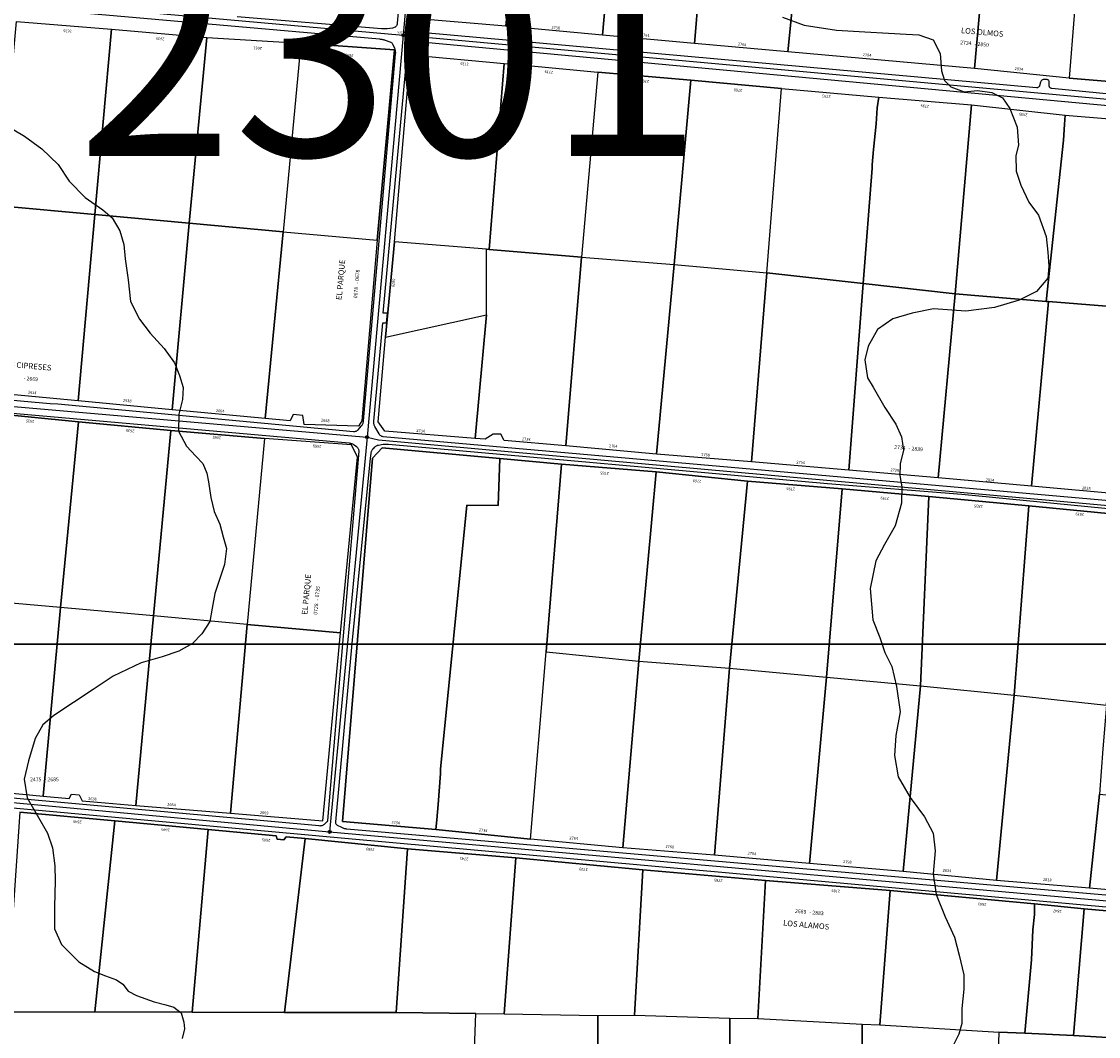
# Model space of a CAD drawing. Extents: x 344355 to 351700, y 6277000 to 6288032.
# Drawn here: x 348326 to 348899, y 6277991 to 6278532 of the extents above; entities that cross this region are included whole.
import ezdxf

# ---------------------------------------------------------------- set-up
doc = ezdxf.new("R2010")
doc.units = 0
doc.header["$MEASUREMENT"] = 0
doc.layers.get('0').update_dxf_attribs({"linetype": 'CONTINUOUS'})
for name, color, linetype in [('1010', 7, 'CONTINUOUS'), ('1400', 7, 'CONTINUOUS'), ('1500', 7, 'CONTINUOUS'), ('2000', 7, 'CONTINUOUS'), ('2510', 7, 'CONTINUOUS'), ('LIMITE_PREDIAL', 7, 'CONTINUOUS')]:
    doc.layers.add(name, color=color, linetype=linetype)

msp = doc.modelspace()

# ---------------------------------------------------------------- linework, layer by layer
at = {"color": 3}
for points in [[(348100, 6278200), (349000, 6278200), (349000, 6278800), (348100, 6278800), (348100, 6278200)], [(348100, 6277600), (349000, 6277600), (349000, 6278200), (348100, 6278200), (348100, 6277600)]]:
    msp.add_lwpolyline(points, dxfattribs=at)
at = {"color": 10}
for points in [[(348547.86, 6278738.63), (348529.06, 6278524.29)], [(348016.27, 6278570.17), (348529.06, 6278524.29)], [(348529.06, 6278524.29), (348509.83, 6278310.34)], [(348529.06, 6278524.29), (349041.08, 6278477.85)], [(347996.43, 6278356.35), (348137.33, 6278342.57), (348509.83, 6278310.34)], [(348509.83, 6278310.34), (348489.88, 6278100.04)], [(348509.83, 6278310.34), (348515.88, 6278308.88), (349015.05, 6278263.86), (349020.85, 6278263.34), (349044.19, 6278261.23)], [(347977.55, 6278147.67), (348418.42, 6278106.57), (348489.88, 6278100.04)], [(348489.88, 6278100.04), (349005.88, 6278054.24)]]:
    msp.add_lwpolyline(points, dxfattribs=at)
at = {"color": 1}
for points in [[(348731.08, 6278534.01), (348742.62, 6278529.62), (348759.9, 6278527.02), (348774.96, 6278526.19), (348787.59, 6278525.35), (348796.89, 6278524.93), (348803.76, 6278524.51), (348811.3, 6278521.88), (348815.09, 6278514.59), (348815.78, 6278505.29), (348817.37, 6278500.31), (348820.69, 6278496.9), (348827.78, 6278494.26), (348834.87, 6278494.95), (348842.62, 6278493.87), (348848.17, 6278491.01), (348852.17, 6278485.27), (348855.97, 6278475.32), (348856.67, 6278465.8), (348855.36, 6278460.26), (348855.47, 6278451.89), (348858.07, 6278444.55)], [(348321.77, 6278473.94), (348327.32, 6278470.64), (348336.65, 6278463.8), (348345.31, 6278455.42), (348351.1, 6278446.58), (348359.77, 6278437.98), (348369.09, 6278431.37), (348374, 6278427.02), (348378.21, 6278420.11), (348380.23, 6278412.81), (348380.92, 6278405.28), (348382.51, 6278394), (348383.87, 6278382.49), (348388.56, 6278373.2), (348394.34, 6278365.7), (348401.68, 6278357.53), (348407.24, 6278349.8), (348409.92, 6278343.17), (348411.93, 6278336.75), (348411.51, 6278330.33), (348409.54, 6278322.57), (348409.35, 6278313.5), (348413.59, 6278305.54), (348418.7, 6278300.24), (348422.41, 6278296.31), (348424.49, 6278291.18), (348425.39, 6278286.54), (348426.53, 6278278.13), (348428.32, 6278270.61), (348431.45, 6278263.98), (348433.24, 6278257.12), (348435.03, 6278250.92), (348433.95, 6278242.51), (348431.76, 6278236.08), (348428.69, 6278226.99), (348427.39, 6278219.24), (348426.08, 6278212.15), (348421.9, 6278205.49), (348416.82, 6278200.38), (348409.59, 6278196.25), (348400.68, 6278193.24), (348389.49, 6278190.14), (348374.63, 6278182.97), (348363.97, 6278175.85), (348342.98, 6278162.05), (348337.12, 6278157.14), (348332.98, 6278149.84), (348329.55, 6278137.87), (348327.14, 6278128.12), (348328.73, 6278118.16), (348334.07, 6278108.88), (348339.64, 6278099.38), (348342.33, 6278091.64), (348343.47, 6278081.9), (348343.71, 6278073.93), (348343.32, 6278060.2), (348343.36, 6278048.47), (348347.08, 6278040.14), (348356.26, 6278030.8), (348364.59, 6278025.65), (348370.46, 6278023.32), (348376.45, 6278021.32), (348379.84, 6278018.97), (348382.61, 6278015.31), (348387.11, 6278012.97), (348396.42, 6278009.46), (348402.57, 6278007.97), (348406.84, 6278006.62), (348410.83, 6278003.75), (348412.27, 6277998.66), (348412.64, 6277995.12), (348411.32, 6277990.03)], [(348858.07, 6278444.55), (348862.31, 6278435.49), (348867.42, 6278428.42), (348871.45, 6278417.14), (348872.36, 6278408.73), (348872.83, 6278401.43), (348872.38, 6278394.9), (348866.32, 6278387.84), (348857.17, 6278383.22), (348843.89, 6278379.41), (348828.62, 6278377.36), (348811.56, 6278378.63), (348800.05, 6278376.38), (348789.87, 6278373.25), (348781.7, 6278367.68), (348776.63, 6278358.81), (348774.88, 6278351.5), (348776.35, 6278341.84), (348779.36, 6278336.9), (348785.6, 6278326.07), (348791.39, 6278317.24), (348794.51, 6278310.38), (348795.42, 6278303.3), (348793.67, 6278295.99), (348793.47, 6278289.79), (348794.6, 6278283.81), (348794.41, 6278275.18), (348791.13, 6278262.99), (348785.38, 6278253.12), (348780.78, 6278244.36), (348777.81, 6278229.66), (348779.11, 6278212.91), (348782.91, 6278203.63), (348785.59, 6278195.66), (348789.38, 6278188.15), (348791.86, 6278177.53), (348793.67, 6278164.03), (348791.5, 6278151.4), (348790.65, 6278140.77), (348792.7, 6278129.39), (348799.14, 6278118.44), (348806.71, 6278108.06), (348811.39, 6278099.44), (348812.31, 6278089.92), (348811.24, 6278077.74), (348812.83, 6278066.68), (348817.74, 6278054.74), (348822.65, 6278043.9), (348825.12, 6278034.39), (348827.59, 6278024), (348827.61, 6278016.25), (348826.54, 6278006.06), (348826.57, 6277998.09), (348825.04, 6277992.33), (348822.4, 6277987)]]:
    msp.add_lwpolyline(points, dxfattribs=at)
at = {"layer": '1400', "color": 2}
for points in [[(348932.85, 6278497.4), (348883.75, 6278501.4), (348833.35, 6278506.6), (348733.85, 6278515.5), (348684.15, 6278520), (348635.15, 6278524.3), (348583.75, 6278529.1), (348535.15, 6278533.2), (348541.25, 6278598), (348544.35, 6278630.5), (348544.55, 6278633.8), (348553.45, 6278731.6), (348554.75, 6278732), (348602.65, 6278727.8), (348680.55, 6278720.5), (348702.45, 6278718.7), (348752.65, 6278714.2), (348801.95, 6278710.1), (348850.05, 6278705.4), (348901.45, 6278700.8)], [(348323.2, 6278531.6), (348373.8, 6278527.6), (348424.4, 6278523.2), (348474.5, 6278520.1), (348524.4, 6278516.6), (348515.2, 6278415.2), (348507, 6278319), (348505.2, 6278316.2), (348476.3, 6278317.1), (348475.7, 6278321.8), (348470.4, 6278322.4), (348468.9, 6278319)], [(348912.6, 6278279.65), (348863.7, 6278284.25), (348814, 6278288.55), (348766.4, 6278292.75), (348714.5, 6278297.05), (348664, 6278301.15), (348615.6, 6278305.65), (348582.9, 6278308.55), (348581.1, 6278311.95), (348576.9, 6278311.85), (348572.8, 6278309.15), (348567.4, 6278309.65), (348519.3, 6278313.45), (348515.8, 6278318.45), (348519.6, 6278363.45), (348524.5, 6278414.35), (348533, 6278513.85), (348582.8, 6278509.35), (348593.4, 6278508.45), (348594, 6278506.15), (348595.9, 6278506.05), (348597.2, 6278508.05), (348632.8, 6278504.75), (348682.2, 6278500.35), (348730.6, 6278495.95), (348782.4, 6278491.35), (348831.8, 6278487.25), (348881.6, 6278481.85), (348931, 6278477.65)], [(348468.9, 6278319), (348455.5, 6278320.3), (348406, 6278324.9), (348356, 6278329.7), (348304.7, 6278334.5)], [(348501.5, 6278306.15), (348455.2, 6278309.65), (348405.4, 6278313.85), (348356.2, 6278318.45), (348304.2, 6278323.65)], [(348287.5, 6278123.85), (348337.3, 6278119.15), (348351.1, 6278117.85), (348352.4, 6278120.15), (348356.5, 6278119.85), (348358.1, 6278116.55), (348386.7, 6278114.15), (348437.1, 6278109.95), (348486.2, 6278105.95), (348495.6, 6278206.15), (348504.7, 6278299.55), (348501.5, 6278306.15)], [(348993.6, 6278061.3), (348894.5, 6278070), (348845.1, 6278074.1), (348795.4, 6278079), (348745.4, 6278083.2), (348694.8, 6278087.7), (348646, 6278091.6), (348596.8, 6278096.1), (348546.5, 6278101.4), (348496.8, 6278105.6), (348512.7, 6278299.1), (348517.9, 6278304.6), (348580.6, 6278298.9), (348613.4, 6278295.9), (348663.7, 6278291.8), (348712.4, 6278286.9), (348762.8, 6278282.7), (348809, 6278278.7), (348862.2, 6278273.7), (348909.8, 6278269.1)], [(348324.9, 6278110.6), (348375.5, 6278105.9), (348425.2, 6278101.4), (348461.4, 6278098), (348461.9, 6278096.1), (348465.5, 6278095.8), (348466.7, 6278097.5), (348476.8, 6278096.6), (348531.3, 6278091.1), (348589, 6278086.3), (348656.7, 6278079.9), (348722, 6278074.1), (348788.4, 6278068.8), (348865.3, 6278061.8), (348891.7, 6278059), (348917.9, 6278056.8)], [(348564.1, 6277902.8), (348567.7, 6278003.4), (348525.3, 6278003.9), (348465.9, 6278003.9), (348416.6, 6278004.1), (348364.9, 6278004.3), (348317.6, 6278004.1)], [(348904.2, 6277990.5), (348886, 6277991.7), (348860.1, 6277992.8), (348846.2, 6277993.4), (348844, 6277920.6)]]:
    msp.add_lwpolyline(points, dxfattribs=at)
at = {"layer": '1500', "color": 10}
for centre in [(348529.05, 6278524.29), (348509.82, 6278310.34), (348489.87, 6278100.04)]:
    msp.add_circle(centre, 0.759, dxfattribs=at)
at = {"layer": '2000', "color": 1}
for points in [[(348544.35, 6278728.2), (348525.92, 6278530.73), (348525.83, 6278530.24), (348525.66, 6278529.78), (348525.42, 6278529.34), (348525.1, 6278528.96), (348524.73, 6278528.64), (348524.3, 6278528.38), (348523.84, 6278528.2), (348523.35, 6278528.1), (348520.54, 6278527.77), (348520.17, 6278527.73), (348519.8, 6278527.71), (348519.42, 6278527.69), (348519.05, 6278527.67), (348518.68, 6278527.67), (348518.3, 6278527.68), (348517.93, 6278527.7), (348517.56, 6278527.72), (348440.64, 6278534.08)], [(348192.29, 6278551.07), (348516.51, 6278522.33), (348516.88, 6278522.29), (348517.25, 6278522.24), (348517.61, 6278522.18), (348517.98, 6278522.11), (348518.34, 6278522.02), (348518.7, 6278521.93), (348519.06, 6278521.82), (348519.42, 6278521.7), (348522, 6278520.8), (348522.26, 6278520.7), (348522.5, 6278520.56), (348522.73, 6278520.41), (348522.94, 6278520.23), (348523.13, 6278520.03), (348523.3, 6278519.81), (348523.45, 6278519.58), (348523.57, 6278519.33), (348524.41, 6278517.38), (348524.54, 6278517.04), (348524.66, 6278516.69), (348524.75, 6278516.33), (348524.82, 6278515.97), (348524.86, 6278515.61), (348524.89, 6278515.24), (348524.89, 6278514.87), (348524.87, 6278514.51), (348507.83, 6278318.89), (348507.78, 6278318.53), (348507.71, 6278318.18), (348507.61, 6278317.83), (348507.49, 6278317.49), (348507.33, 6278317.16), (348507.16, 6278316.84), (348506.96, 6278316.54), (348506.73, 6278316.25), (348504.97, 6278314.15), (348504.73, 6278313.9), (348504.46, 6278313.68), (348504.17, 6278313.49), (348503.86, 6278313.34), (348503.53, 6278313.23), (348503.2, 6278313.16), (348502.85, 6278313.13), (348502.51, 6278313.14), (348345.1, 6278327.8), (348341.1, 6278328.1), (348010.2, 6278357.6)], [(348870.45, 6278500.81), (348870.13, 6278500.8), (348869.82, 6278500.73), (348869.52, 6278500.61), (348869.25, 6278500.44), (348869.01, 6278500.23), (348868.8, 6278499.98), (348868.64, 6278499.71), (348868.53, 6278499.41), (348867.95, 6278497.45), (348867.85, 6278497.2), (348867.71, 6278496.97), (348867.54, 6278496.77), (348867.33, 6278496.6), (348867.1, 6278496.47), (348866.84, 6278496.38), (348866.58, 6278496.33), (348866.31, 6278496.34), (348540.34, 6278525.62), (348539.97, 6278525.66), (348539.6, 6278525.71), (348539.24, 6278525.77), (348538.87, 6278525.85), (348538.51, 6278525.93), (348538.15, 6278526.03), (348537.79, 6278526.14), (348537.44, 6278526.27), (348536.16, 6278526.73), (348535.83, 6278526.87), (348535.52, 6278527.04), (348535.22, 6278527.24), (348534.94, 6278527.46), (348534.69, 6278527.71), (348534.46, 6278527.99), (348534.25, 6278528.28), (348534.08, 6278528.59), (348533.92, 6278528.91), (348533.77, 6278529.24), (348533.63, 6278529.59), (348533.51, 6278529.93), (348533.41, 6278530.29), (348533.34, 6278530.65), (348533.28, 6278531.01), (348533.24, 6278531.38), (348533.22, 6278531.75)], [(348520.68, 6278376.26), (348518.45, 6278376.35), (348531.25, 6278514.35), (348532.15, 6278518.05), (348532.24, 6278518.34), (348532.37, 6278518.61), (348532.54, 6278518.86), (348532.74, 6278519.08), (348532.97, 6278519.28), (348533.23, 6278519.43), (348533.5, 6278519.56), (348533.79, 6278519.64), (348537.68, 6278520.45), (348538.05, 6278520.51), (348538.42, 6278520.57), (348538.79, 6278520.61), (348539.16, 6278520.64), (348539.53, 6278520.65), (348539.9, 6278520.65), (348540.27, 6278520.64), (348540.64, 6278520.61), (349032.76, 6278474.99)], [(349030.55, 6278480.65), (348874.54, 6278495.9), (348874.25, 6278495.96), (348873.97, 6278496.07), (348873.71, 6278496.23), (348873.49, 6278496.44), (348873.31, 6278496.68), (348873.18, 6278496.96), (348873.1, 6278497.25), (348873.08, 6278497.55), (348873.12, 6278499.25), (348873.1, 6278499.54), (348873.02, 6278499.83), (348872.88, 6278500.09), (348872.7, 6278500.32), (348872.48, 6278500.51), (348872.22, 6278500.66), (348871.94, 6278500.75), (348871.65, 6278500.79), (348870.45, 6278500.81)], [(349011.86, 6278266.98), (348518.44, 6278310.52), (348518.1, 6278310.57), (348517.77, 6278310.66), (348517.45, 6278310.79), (348517.15, 6278310.96), (348516.87, 6278311.17), (348516.62, 6278311.4), (348516.4, 6278311.67), (348516.22, 6278311.96), (348513.98, 6278315.94), (348513.82, 6278316.27), (348513.68, 6278316.6), (348513.56, 6278316.94), (348513.47, 6278317.3), (348513.41, 6278317.66), (348513.37, 6278318.02), (348513.37, 6278318.38), (348513.39, 6278318.74), (348518.15, 6278371.15), (348520.18, 6278371.08), (348520.68, 6278376.26)], [(348282.65, 6278326.45), (348500.26, 6278307.18)], [(348500.26, 6278307.18), (348500.62, 6278307.14), (348500.98, 6278307.07), (348501.33, 6278306.98), (348501.68, 6278306.86), (348502.02, 6278306.72), (348502.35, 6278306.56), (348502.66, 6278306.38), (348502.97, 6278306.17), (348504.25, 6278305.25), (348504.52, 6278305.03), (348504.76, 6278304.77), (348504.96, 6278304.49), (348505.13, 6278304.19), (348505.25, 6278303.86), (348505.33, 6278303.52), (348505.37, 6278303.17), (348505.36, 6278302.83), (348488.72, 6278106.07), (348488.7, 6278105.94), (348488.67, 6278105.81), (348488.63, 6278105.69), (348488.57, 6278105.57), (348488.51, 6278105.45), (348488.43, 6278105.34), (348488.35, 6278105.24), (348488.25, 6278105.15), (348486.98, 6278104.04), (348486.7, 6278103.82), (348486.4, 6278103.63), (348486.09, 6278103.47), (348485.75, 6278103.34), (348485.41, 6278103.25), (348485.06, 6278103.19), (348484.71, 6278103.17), (348484.36, 6278103.19), (347988.64, 6278148.01)], [(348910, 6278271.5), (348826.5, 6278279.7), (348755, 6278285.4), (348521.29, 6278306.37), (348520.92, 6278306.39), (348520.55, 6278306.41), (348520.18, 6278306.42), (348519.8, 6278306.41), (348519.43, 6278306.39), (348519.06, 6278306.37), (348518.69, 6278306.33), (348518.32, 6278306.28), (348515.98, 6278305.92), (348515.63, 6278305.86), (348515.28, 6278305.76), (348514.94, 6278305.63), (348514.62, 6278305.47), (348514.31, 6278305.29), (348514.01, 6278305.08), (348513.74, 6278304.85), (348513.48, 6278304.6), (348513.02, 6278304.1), (348512.78, 6278303.83), (348512.57, 6278303.53), (348512.38, 6278303.22), (348512.21, 6278302.9), (348512.07, 6278302.57), (348511.96, 6278302.22), (348511.87, 6278301.87), (348511.81, 6278301.51), (348511.5, 6278299.1), (348501.7, 6278200.3), (348493, 6278105.35), (348493, 6278105.1), (348493.03, 6278104.86), (348493.1, 6278104.62), (348493.2, 6278104.39), (348493.34, 6278104.18), (348493.5, 6278103.99), (348493.69, 6278103.83), (348493.9, 6278103.7), (348496.17, 6278102.5), (348496.5, 6278102.34), (348496.84, 6278102.19), (348497.19, 6278102.06), (348497.54, 6278101.94), (348497.9, 6278101.85), (348498.26, 6278101.77), (348498.63, 6278101.71), (348498.99, 6278101.67), (348986.8, 6278059.2)], [(347676.29, 6278171.76), (348500, 6278096.5), (348997.91, 6278051.53)]]:
    msp.add_lwpolyline(points, dxfattribs=at)
at = {"layer": 'LIMITE_PREDIAL', "color": 4}
for points in [[(348535.15, 6278533.2), (348541.25, 6278598), (348544.35, 6278630.5), (348544.55, 6278633.8), (348593.45, 6278629.1), (348583.75, 6278529.1), (348535.15, 6278533.2)], [(348583.75, 6278529.1), (348593.45, 6278629.1), (348644.15, 6278624.5), (348635.15, 6278524.3), (348583.75, 6278529.1)], [(348635.15, 6278524.3), (348644.15, 6278624.5), (348693.35, 6278620), (348686.35, 6278542.6), (348685.45, 6278535), (348685.35, 6278532.5), (348684.15, 6278520), (348635.15, 6278524.3)], [(348684.15, 6278520), (348685.35, 6278532.5), (348685.45, 6278535), (348686.35, 6278542.6), (348693.35, 6278620), (348743.75, 6278615.2), (348736.95, 6278546.9), (348735.65, 6278533.1), (348733.85, 6278515.5), (348684.15, 6278520)], [(348733.85, 6278515.5), (348735.65, 6278533.1), (348736.95, 6278546.9), (348743.75, 6278615.2), (348792.35, 6278610.8), (348842.25, 6278605.8), (348833.35, 6278506.6), (348733.85, 6278515.5)], [(348833.35, 6278506.6), (348842.25, 6278605.8), (348891.65, 6278601.8), (348883.75, 6278501.4), (348833.35, 6278506.6)], [(348932.85, 6278497.4), (348938.05, 6278542.6), (348938.05, 6278548.1), (348938.35, 6278557.4), (348943.45, 6278597.4), (348943.55, 6278599), (348891.85, 6278603.3), (348891.65, 6278601.8), (348883.75, 6278501.4), (348932.85, 6278497.4)], [(348373.8, 6278527.6), (348364.8, 6278428.9), (348314, 6278433.4), (348323.2, 6278531.6), (348373.8, 6278527.6)], [(348424.4, 6278523.2), (348415.1, 6278424.2), (348364.8, 6278428.9), (348373.8, 6278527.6), (348424.4, 6278523.2)], [(348474.5, 6278520.1), (348465.1, 6278419.7), (348415.1, 6278424.2), (348424.4, 6278523.2), (348474.5, 6278520.1)], [(348474.5, 6278520.1), (348465.1, 6278419.7), (348515.2, 6278415.2), (348524.4, 6278516.6), (348474.5, 6278520.1)], [(348582.8, 6278509.35), (348574.9, 6278410.15), (348573.5, 6278410.35), (348524.5, 6278414.35), (348533, 6278513.85), (348582.8, 6278509.35)], [(348632.8, 6278504.75), (348624, 6278406.05), (348574.9, 6278410.15), (348582.8, 6278509.35), (348593.4, 6278508.45), (348594, 6278506.15), (348595.9, 6278506.05), (348597.2, 6278508.05), (348632.8, 6278504.75)], [(348632.8, 6278504.75), (348624, 6278406.05), (348673.4, 6278402.15), (348682.2, 6278500.35), (348632.8, 6278504.75)], [(348682.2, 6278500.35), (348673.4, 6278402.15), (348722.8, 6278397.75), (348730.6, 6278495.95), (348682.2, 6278500.35)], [(348782.4, 6278491.35), (348781.5, 6278485.75), (348780.9, 6278477.15), (348779.6, 6278463.55), (348778.9, 6278455.35), (348778.8, 6278453.45), (348774, 6278392.15), (348722.8, 6278397.75), (348730.6, 6278495.95), (348782.4, 6278491.35)], [(348831.8, 6278487.25), (348823, 6278386.65), (348774, 6278392.15), (348778.8, 6278453.45), (348778.9, 6278455.35), (348779.6, 6278463.55), (348780.9, 6278477.15), (348781.5, 6278485.75), (348782.4, 6278491.35), (348831.8, 6278487.25)], [(348881.6, 6278481.85), (348881.3, 6278476.75), (348880.7, 6278468.45), (348871.4, 6278382.55), (348823, 6278386.65), (348831.8, 6278487.25), (348881.6, 6278481.85)], [(348931, 6278477.65), (348926.6, 6278427.35), (348923.5, 6278378.45), (348872.7, 6278382.45), (348871.4, 6278382.55), (348880.7, 6278468.45), (348881.3, 6278476.75), (348881.6, 6278481.85), (348931, 6278477.65)], [(348304.7, 6278334.5), (348314, 6278433.4), (348364.8, 6278428.9), (348356, 6278329.7), (348304.7, 6278334.5)], [(348356, 6278329.7), (348364.8, 6278428.9), (348415.1, 6278424.2), (348406, 6278324.9), (348356, 6278329.7)], [(348406, 6278324.9), (348415.1, 6278424.2), (348465.1, 6278419.7), (348455.5, 6278320.3), (348406, 6278324.9)], [(348455.5, 6278320.3), (348465.1, 6278419.7), (348515.2, 6278415.2), (348507, 6278319), (348505.2, 6278316.2), (348476.3, 6278317.1), (348475.7, 6278321.8), (348470.4, 6278322.4), (348468.9, 6278319), (348455.5, 6278320.3)], [(348519.6, 6278363.45), (348573.5, 6278375.35), (348573.5, 6278410.35), (348524.5, 6278414.35), (348519.6, 6278363.45)], [(348567.4, 6278309.65), (348573.5, 6278375.35), (348573.5, 6278410.35), (348574.9, 6278410.15), (348624, 6278406.05), (348615.6, 6278305.65), (348582.9, 6278308.55), (348581.1, 6278311.95), (348576.9, 6278311.85), (348572.8, 6278309.15), (348567.4, 6278309.65)], [(348615.6, 6278305.65), (348624, 6278406.05), (348673.4, 6278402.15), (348664, 6278301.15), (348615.6, 6278305.65)], [(348664, 6278301.15), (348673.4, 6278402.15), (348722.8, 6278397.75), (348714.5, 6278297.05), (348664, 6278301.15)], [(348714.5, 6278297.05), (348722.8, 6278397.75), (348774, 6278392.15), (348766.4, 6278292.75), (348714.5, 6278297.05)], [(348766.4, 6278292.75), (348774, 6278392.15), (348823, 6278386.65), (348814, 6278288.55), (348766.4, 6278292.75)], [(348814, 6278288.55), (348823, 6278386.65), (348871.4, 6278382.55), (348872.7, 6278382.45), (348863.7, 6278284.25), (348814, 6278288.55)], [(348863.7, 6278284.25), (348872.7, 6278382.45), (348923.5, 6278378.45), (348919.2, 6278328.65), (348918.5, 6278328.15), (348912.6, 6278279.65), (348863.7, 6278284.25)], [(348519.3, 6278313.45), (348515.8, 6278318.45), (348519.6, 6278363.45), (348573.5, 6278375.35), (348567.4, 6278309.65), (348519.3, 6278313.45)], [(348356.2, 6278318.45), (348346.5, 6278219.55), (348296.2, 6278224.05), (348304.2, 6278323.65), (348356.2, 6278318.45)], [(348405.4, 6278313.85), (348396, 6278215.05), (348346.5, 6278219.55), (348356.2, 6278318.45), (348405.4, 6278313.85)], [(348455.2, 6278309.65), (348445.9, 6278210.55), (348396, 6278215.05), (348405.4, 6278313.85), (348455.2, 6278309.65)], [(348455.2, 6278309.65), (348445.9, 6278210.55), (348495.6, 6278206.15), (348504.7, 6278299.55), (348501.5, 6278306.15), (348455.2, 6278309.65)], [(348546.5, 6278101.4), (348546.9, 6278106.5), (348547.6, 6278114.7), (348548.9, 6278131.2), (348549, 6278133.4), (348562.9, 6278274), (348579.6, 6278273.9), (348580.6, 6278298.9), (348517.9, 6278304.6), (348512.7, 6278299.1), (348496.8, 6278105.6), (348546.5, 6278101.4)], [(348596.8, 6278096.1), (348605.2, 6278196), (348613.4, 6278295.9), (348580.6, 6278298.9), (348579.6, 6278273.9), (348562.9, 6278274), (348549, 6278133.4), (348548.9, 6278131.2), (348547.6, 6278114.7), (348546.9, 6278106.5), (348546.5, 6278101.4), (348596.8, 6278096.1)], [(348613.4, 6278295.9), (348605.2, 6278196), (348654.6, 6278191), (348663.7, 6278291.8), (348613.4, 6278295.9)], [(348663.7, 6278291.8), (348654.6, 6278191), (348702.9, 6278187.2), (348712.4, 6278286.9), (348663.7, 6278291.8)], [(348712.4, 6278286.9), (348702.9, 6278187.2), (348754.5, 6278182.4), (348762.8, 6278282.7), (348712.4, 6278286.9)], [(348762.8, 6278282.7), (348754.5, 6278182.4), (348804.5, 6278177.9), (348809, 6278278.7), (348762.8, 6278282.7)], [(348809, 6278278.7), (348804.5, 6278177.9), (348854.4, 6278172.8), (348862.2, 6278273.7), (348809, 6278278.7)], [(348862.2, 6278273.7), (348854.4, 6278172.8), (348903.7, 6278167.5), (348906.9, 6278217.7), (348909.8, 6278269.1), (348862.2, 6278273.7)], [(348337.3, 6278119.15), (348346.5, 6278219.55), (348296.2, 6278224.05), (348287.5, 6278123.85), (348337.3, 6278119.15)], [(348386.7, 6278114.15), (348396, 6278215.05), (348346.5, 6278219.55), (348337.3, 6278119.15), (348351.1, 6278117.85), (348352.4, 6278120.15), (348356.5, 6278119.85), (348358.1, 6278116.55), (348386.7, 6278114.15)], [(348437.1, 6278109.95), (348445.9, 6278210.55), (348396, 6278215.05), (348386.7, 6278114.15), (348437.1, 6278109.95)], [(348486.2, 6278105.95), (348495.6, 6278206.15), (348445.9, 6278210.55), (348437.1, 6278109.95), (348486.2, 6278105.95)], [(348596.8, 6278096.1), (348605.2, 6278196), (348654.6, 6278191), (348646, 6278091.6), (348596.8, 6278096.1)], [(348646, 6278091.6), (348654.6, 6278191), (348702.9, 6278187.2), (348694.8, 6278087.7), (348646, 6278091.6)], [(348694.8, 6278087.7), (348702.9, 6278187.2), (348754.5, 6278182.4), (348745.4, 6278083.2), (348694.8, 6278087.7)], [(348745.4, 6278083.2), (348754.5, 6278182.4), (348804.5, 6278177.9), (348795.4, 6278079), (348745.4, 6278083.2)], [(348795.4, 6278079), (348804.5, 6278177.9), (348854.4, 6278172.8), (348845.1, 6278074.1), (348795.4, 6278079)], [(348845.1, 6278074.1), (348854.4, 6278172.8), (348903.7, 6278167.5), (348901.7, 6278144.2), (348899.8, 6278120.1), (348894.5, 6278070), (348845.1, 6278074.1)], [(348998.1, 6278110.4), (348993.6, 6278061.3), (348894.5, 6278070), (348899.8, 6278120.1), (348982.6, 6278111.9), (348994.2, 6278110.8), (348998.1, 6278110.4)], [(348364.9, 6278004.3), (348375.5, 6278105.9), (348324.9, 6278110.6), (348317.6, 6278004.1), (348364.9, 6278004.3)], [(348416.6, 6278004.1), (348425.2, 6278101.4), (348375.5, 6278105.9), (348364.9, 6278004.3), (348416.6, 6278004.1)], [(348465.9, 6278003.9), (348476.8, 6278096.6), (348466.7, 6278097.5), (348465.5, 6278095.8), (348461.9, 6278096.1), (348461.4, 6278098), (348425.2, 6278101.4), (348416.6, 6278004.1), (348465.9, 6278003.9)], [(348525.3, 6278003.9), (348531.3, 6278091.1), (348476.8, 6278096.6), (348465.9, 6278003.9), (348525.3, 6278003.9)], [(348531.3, 6278091.1), (348525.3, 6278003.9), (348567.7, 6278003.4), (348582.8, 6278003.2), (348589, 6278086.3), (348531.3, 6278091.1)], [(348589, 6278086.3), (348582.8, 6278003.2), (348632.8, 6278002.3), (348652.2, 6278002.4), (348656.7, 6278079.9), (348589, 6278086.3)], [(348656.7, 6278079.9), (348652.2, 6278002.4), (348703.1, 6278000.8), (348717.9, 6278000.7), (348722, 6278074.1), (348656.7, 6278079.9)], [(348722, 6278074.1), (348717.9, 6278000.7), (348773.5, 6277997.6), (348782.9, 6277997.3), (348788.4, 6278068.8), (348722, 6278074.1)], [(348788.4, 6278068.8), (348782.9, 6277997.3), (348846.2, 6277993.4), (348860.1, 6277992.8), (348863.7, 6278031.9), (348864.4, 6278047.9), (348865.2, 6278056), (348865.3, 6278061.8), (348788.4, 6278068.8)], [(348865.3, 6278061.8), (348865.2, 6278056), (348864.4, 6278047.9), (348863.7, 6278031.9), (348860.1, 6277992.8), (348886, 6277991.7), (348891.7, 6278059), (348865.3, 6278061.8)], [(348891.7, 6278059), (348886, 6277991.7), (348904.2, 6277990.5), (348913.2, 6277990.3), (348917.9, 6278056.8), (348891.7, 6278059)], [(348564.1, 6277902.8), (348567.7, 6278003.4), (348582.8, 6278003.2), (348632.8, 6278002.3), (348632.6, 6277906.5), (348564.1, 6277902.8)], [(348632.6, 6277906.5), (348632.8, 6278002.3), (348652.2, 6278002.4), (348703.1, 6278000.8), (348702.7, 6277910.5), (348632.6, 6277906.5)], [(348702.7, 6277910.5), (348703.1, 6278000.8), (348717.9, 6278000.7), (348773.5, 6277997.6), (348773.1, 6277915.7), (348702.7, 6277910.5)], [(348773.1, 6277915.7), (348773.5, 6277997.6), (348782.9, 6277997.3), (348846.2, 6277993.4), (348844, 6277920.6), (348773.1, 6277915.7)]]:
    msp.add_lwpolyline(points, dxfattribs=at)

# ---------------------------------------------------------------- texts
at = {"color": 3}
msp.add_text('2301', height=110, dxfattribs=at).set_placement((348355.38, 6278460))
at = {"color": 1}
msp.add_text('632,70', height=1.25, dxfattribs=at).set_placement((348525.92, 6278525.27))
msp.add_text('632,70', height=1.25, dxfattribs=at).set_placement((348525.92, 6278525.27))
at = {"color": 10}
for s, height, rotation, p in [('LOS OLMOS', 3, 354.83276, (348826.01, 6278525.5)), ('EL PARQUE', 3, 84.85505, (348496.27, 6278383.19)), ('LOS CIPRESES', 3, 355.06194, (348314.37, 6278348.06)), ('EL PARQUE', 3, 84.56857, (348477.99, 6278215.61)), ('2689', 2, 354.94735, (348737.67, 6278056.95)), (' - 2883', 2, 354.94735, (348744.71, 6278056.33)), ('LOS ALAMOS', 3, 354.94735, (348731.29, 6278050.13))]:
    msp.add_text(s, height=height, rotation=rotation, dxfattribs=at).set_placement(p)
at = {"layer": '1010', "color": 10}
for s, rotation, p in [('2734', 354.83276, (348825.64, 6278519.55)), (' - 2850', 354.83276, (348832.68, 6278518.92)), (' - 0678', 84.85505, (348505.18, 6278391.23)), ('0678', 84.85505, (348504.55, 6278384.18)), (' - 2669', 355.06194, (348326.25, 6278340.75)), ('2734', 354.89005, (348790.5, 6278304.08)), (' - 2839', 354.89005, (348797.55, 6278303.45)), (' - 0735', 84.56857, (348483.95, 6278222.65)), ('0728', 84.56857, (348483.28, 6278215.61))]:
    msp.add_text(s, height=2, rotation=rotation, dxfattribs=at).set_placement(p)
for s, p in [('2475', (348330.35, 6278127)), (' - 2685', (348337.42, 6278127))]:
    msp.add_text(s, height=2, dxfattribs=at).set_placement(p)
at = {"layer": '2510', "color": 4}
for s, rotation, p in [('2635', 175.21049, (348352.64, 6278527.15)), ('2738', 354.89005, (348607.96, 6278527.77)), ('2764', 354.66087, (348655.6, 6278523.78)), ('2639', 175.21049, (348401.94, 6278523.02)), ('2768', 354.66087, (348707.25, 6278518.95)), ('2661', 175.49697, (348453.91, 6278518.03)), ('2669', 175.49697, (348502.59, 6278514.2)), ('2794', 354.71817, (348773.8, 6278513.26)), ('2735', 175.49697, (348564.08, 6278509.6)), ('2739', 174.52294, (348608.96, 6278505.28)), ('2834', 354.71817, (348854.6, 6278505.82)), ('2765', 174.52294, (348660.07, 6278500.37)), ('2769', 174.52294, (348709.71, 6278495.61)), ('2795', 174.40835, (348756.74, 6278492.29)), ('2799', 174.40835, (348809.2, 6278487.14)), ('2835', 174.52294, (348861.6, 6278482.65)), ('0678', 264.24813, (348523.37, 6278394.8)), ('2634', 355.06194, (348329.21, 6278333.51)), ('2638', 355.06194, (348379.79, 6278329.16)), ('2664', 354.89005, (348429.25, 6278323.73)), ('2635', 174.52294, (348332.67, 6278319.31)), ('2668', 354.89005, (348485.24, 6278318.6)), ('2639', 174.52294, (348385.98, 6278314.18)), ('2734', 355.46301, (348536.03, 6278313.07)), ('2665', 175.0386, (348432.13, 6278310.64)), ('2738', 355.46301, (348592.26, 6278308.63)), ('2669', 175.0386, (348485.56, 6278306.02)), ('2764', 355.46301, (348638.62, 6278304.97)), ('2768', 355.34842, (348687.78, 6278300.36)), ('2794', 355.34842, (348738.43, 6278296.24)), ('2765', 175.21049, (348638.62, 6278291.62)), ('2798', 355.34842, (348788.54, 6278292.17)), ('2769', 175.21049, (348687.85, 6278287.48)), ('2834', 355.17653, (348839.25, 6278286.87)), ('2795', 175.21049, (348737.76, 6278283.29)), ('2799', 175.21049, (348787.86, 6278278.26)), ('2838', 355.17653, (348890.55, 6278282.55)), ('2835', 175.21049, (348837.71, 6278274.07)), ('2839', 175.21049, (348891.71, 6278269.75)), ('2638', 355.00464, (348361.25, 6278117.09)), ('2664', 355.00464, (348403.36, 6278114.01)), ('2668', 355.00464, (348452.71, 6278109.7)), ('2645', 174.86672, (348357.84, 6278105.94)), ('2649', 174.86672, (348404.78, 6278101.74)), ('2734', 355.00464, (348522.75, 6278104.4)), ('2738', 355.00464, (348569.33, 6278100.33)), ('2685', 174.86672, (348458.37, 6278096.25)), ('2764', 355.00464, (348617.5, 6278096.12)), ('2689', 174.86672, (348513.85, 6278091.29)), ('2768', 355.00464, (348668.75, 6278091.64)), ('2794', 355.00464, (348712.45, 6278087.97)), ('2745', 174.86672, (348563.77, 6278086.31)), ('2798', 355.00464, (348763.3, 6278083.52)), ('2749', 174.86672, (348627.38, 6278080.62)), ('2834', 355.00464, (348816.31, 6278078.89)), ('2785', 174.86672, (348699.19, 6278074.75)), ('2838', 355.00464, (348869.76, 6278073.98)), ('2789', 174.86672, (348761.78, 6278069.15)), ('2843', 174.86672, (348839.76, 6278061.99)), ('2847', 174.86672, (348879.74, 6278058.41))]:
    msp.add_text(s, height=1.5, rotation=rotation, dxfattribs=at).set_placement(p)

doc.saveas('drawing.dxf')
